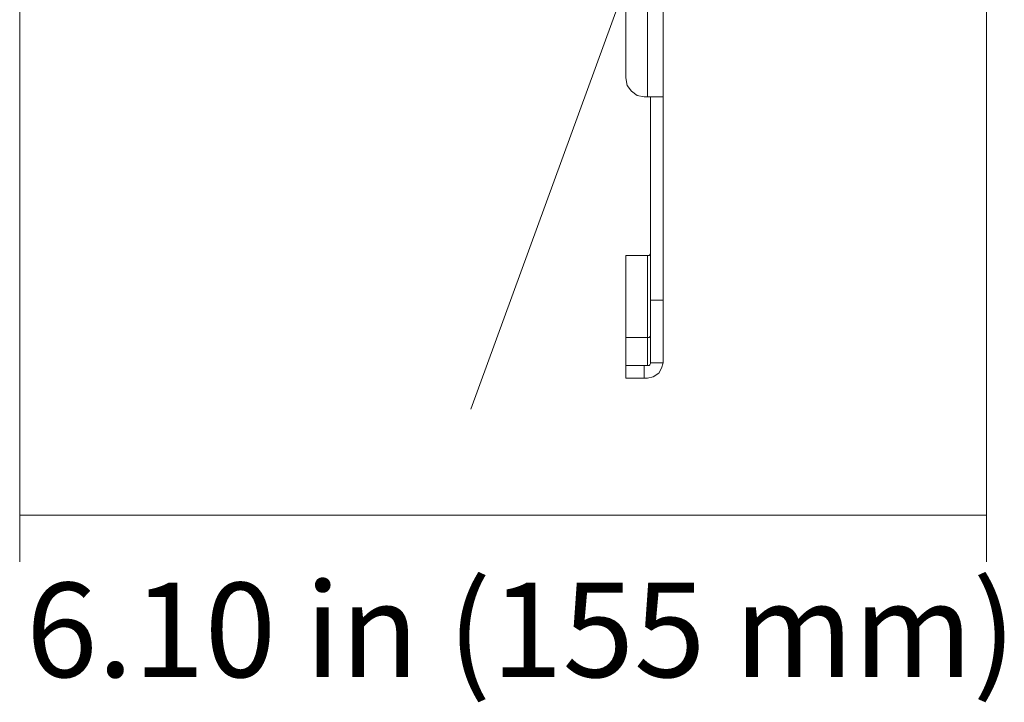
# Model space of a CAD drawing. Units: inches. Extents: x -4.3 to 12.7, y -11 to 0.
# Drawn here: x 9.2 to 10.5, y -8 to -7.2 of the extents above; entities that cross this region are included whole.
import ezdxf

# ---------------------------------------------------------------- set-up
doc = ezdxf.new("R2010")
doc.units = ezdxf.units.IN
doc.header["$MEASUREMENT"] = 0
doc.layers.add('Dimensions', color=7, linetype='Continuous', lineweight=0)
doc.layers.add('Drawing', color=7, linetype='Continuous', lineweight=0)

# ---------------------------------------------------------------- blocks, each defined once
blk = doc.blocks.new('Block_4')
at = {"layer": 'Drawing', "color": 18, "lineweight": 5, "true_color": 0x000000}
for p, q in [((9.9989, -7.014), (9.9989, -7.2324)), ((9.9989, -7.014), (9.9989, -7.2324)), ((10.0454, -7.014), (10.0454, -7.2561)), ((9.9989, -7.2324), (10.0007, -7.2421)), ((10.0007, -7.2421), (10.0059, -7.2491)), ((10.0059, -7.2491), (10.013, -7.2544)), ((10.013, -7.2544), (10.0217, -7.2561)), ((10.0217, -7.2561), (10.0261, -7.2561)), ((10.0261, -7.2561), (10.0331, -7.2561)), ((10.0296, -7.5106), (10.0296, -7.2561)), ((10.0296, -7.5106), (10.0296, -7.2561)), ((10.0331, -7.2561), (10.0402, -7.2561)), ((10.0402, -7.2561), (10.0437, -7.2561)), ((10.0437, -7.2561), (10.0454, -7.2561)), ((10.0454, -7.2561), (10.0454, -7.5106)), ((10.0454, -7.2561), (10.0454, -7.5106)), ((10.0296, -7.4501), (10.0296, -7.4518)), ((10.0296, -7.4501), (10.0296, -7.4518)), ((9.9989, -7.4545), (10.0261, -7.4545)), ((9.9989, -7.4545), (9.9989, -7.4562)), ((9.9989, -7.4562), (9.9989, -7.4545)), ((9.9989, -7.4545), (10.0261, -7.4545)), ((9.9989, -7.4562), (9.9989, -7.4606)), ((9.9989, -7.4606), (9.9989, -7.4562)), ((9.9989, -7.4606), (9.9989, -7.4694)), ((9.9989, -7.4606), (9.9989, -7.4694)), ((10.0261, -7.4562), (10.0261, -7.4545)), ((10.0279, -7.4545), (10.0261, -7.4545)), ((10.0261, -7.4545), (10.0261, -7.4562)), ((10.0261, -7.4606), (10.0261, -7.4562)), ((10.0261, -7.4562), (10.0261, -7.4606)), ((10.0261, -7.4694), (10.0261, -7.4606)), ((10.0261, -7.4606), (10.0261, -7.4694)), ((10.0288, -7.4536), (10.0279, -7.4545)), ((10.0288, -7.4536), (10.0296, -7.4518)), ((10.0288, -7.4536), (10.0296, -7.4518)), ((9.9989, -7.4694), (9.9989, -7.4808)), ((9.9989, -7.4694), (9.9989, -7.4808)), ((10.0261, -7.4808), (10.0261, -7.4694)), ((10.0261, -7.4694), (10.0261, -7.4808)), ((9.9989, -7.4808), (9.9989, -7.4957)), ((9.9989, -7.4957), (9.9989, -7.4808)), ((10.0261, -7.4957), (10.0261, -7.4808)), ((10.0261, -7.4808), (10.0261, -7.4957)), ((9.9989, -7.4957), (9.9989, -7.5132)), ((9.9989, -7.5132), (9.9989, -7.4957)), ((10.0261, -7.5132), (10.0261, -7.4957)), ((10.0261, -7.4957), (10.0261, -7.5132)), ((10.0454, -7.5106), (10.0296, -7.5106)), ((10.0296, -7.5404), (10.0296, -7.5106)), ((10.0454, -7.5106), (10.0454, -7.5404)), ((9.9989, -7.5132), (9.9989, -7.5334)), ((9.9989, -7.5132), (9.9989, -7.5334)), ((10.0261, -7.5334), (10.0261, -7.5132)), ((10.0261, -7.5132), (10.0261, -7.5334)), ((9.9989, -7.5334), (9.9989, -7.5571)), ((9.9989, -7.5334), (9.9989, -7.5571)), ((10.0261, -7.5571), (10.0261, -7.5334)), ((10.0261, -7.5334), (10.0261, -7.5571)), ((10.0296, -7.5659), (10.0296, -7.5404)), ((10.0454, -7.5404), (10.0454, -7.5659)), ((9.9989, -7.5571), (10.0261, -7.5571)), ((9.9989, -7.572), (9.9989, -7.5571)), ((9.9989, -7.572), (9.9989, -7.5571)), ((10.0261, -7.5571), (9.9989, -7.5571)), ((10.0261, -7.572), (10.0261, -7.5571)), ((10.0279, -7.5571), (10.0261, -7.5571)), ((10.0261, -7.572), (10.0261, -7.5571)), ((10.0279, -7.5571), (10.0261, -7.5571)), ((10.0288, -7.5562), (10.0279, -7.5571)), ((10.0288, -7.5562), (10.0279, -7.5571)), ((10.0296, -7.5554), (10.0288, -7.5562)), ((10.0296, -7.5554), (10.0288, -7.5562)), ((10.0296, -7.5536), (10.0296, -7.5554)), ((10.0296, -7.5536), (10.0296, -7.5554)), ((9.9989, -7.5834), (9.9989, -7.572)), ((9.9989, -7.5834), (9.9989, -7.572)), ((10.0261, -7.5834), (10.0261, -7.572)), ((10.0261, -7.5834), (10.0261, -7.572)), ((10.0296, -7.5826), (10.0296, -7.5659)), ((10.0454, -7.5659), (10.0454, -7.5826)), ((9.9989, -7.5896), (9.9989, -7.5834)), ((9.9989, -7.5896), (9.9989, -7.5834)), ((10.0261, -7.5896), (10.0261, -7.5834)), ((10.0261, -7.5896), (10.0261, -7.5834)), ((10.0296, -7.5887), (10.0296, -7.5826)), ((10.0454, -7.5826), (10.0454, -7.5887)), ((9.9989, -7.5922), (9.9989, -7.5896)), ((9.9989, -7.5922), (9.9989, -7.5896)), ((9.9989, -7.5922), (9.9989, -7.5896)), ((9.9989, -7.5922), (10.0007, -7.5922)), ((9.9989, -7.5922), (9.9989, -7.608)), ((10.0007, -7.5922), (10.0059, -7.5922)), ((10.013, -7.5922), (10.0059, -7.5922)), ((10.0217, -7.5922), (10.013, -7.5922)), ((10.0261, -7.5922), (10.0217, -7.5922)), ((10.0217, -7.5922), (10.0261, -7.5922)), ((10.0217, -7.608), (10.0217, -7.5922)), ((10.0261, -7.5922), (10.0261, -7.5896)), ((10.0261, -7.5922), (10.0261, -7.5896)), ((10.0261, -7.5922), (10.0279, -7.5922)), ((10.0279, -7.5922), (10.0261, -7.5922)), ((10.0279, -7.5922), (10.0261, -7.5922)), ((10.0279, -7.5922), (10.0288, -7.5913)), ((10.0288, -7.5913), (10.0279, -7.5922)), ((10.0288, -7.5913), (10.0296, -7.5896)), ((10.0296, -7.5896), (10.0288, -7.5913)), ((10.0296, -7.5887), (10.0454, -7.5887)), ((10.0296, -7.5896), (10.0296, -7.5887)), ((10.0296, -7.5887), (10.0296, -7.5896)), ((10.0437, -7.5957), (10.0402, -7.6019)), ((10.0402, -7.6019), (10.0437, -7.5957)), ((10.0454, -7.5887), (10.0437, -7.5957)), ((10.0437, -7.5957), (10.0454, -7.5887)), ((9.9989, -7.608), (10.0007, -7.608)), ((10.0007, -7.608), (10.0059, -7.608)), ((10.0059, -7.608), (10.013, -7.608)), ((10.013, -7.608), (10.0217, -7.608)), ((10.0261, -7.608), (10.0217, -7.608)), ((10.0217, -7.608), (10.0261, -7.608)), ((10.0331, -7.6063), (10.0261, -7.608)), ((10.0261, -7.608), (10.0331, -7.6063)), ((10.0402, -7.6019), (10.0331, -7.6063)), ((10.0331, -7.6063), (10.0402, -7.6019))]:
    blk.add_line(p, q, dxfattribs=at)
for points in [[(10.0454, -6.9911), (10.0454, -7.014), (10.0454, -7.2561), (10.0454, -7.5106), (10.0454, -7.5404), (10.0454, -7.5659)], [(10.0261, -7.014), (10.0261, -7.2561), (10.0217, -7.2561), (10.013, -7.2544), (10.0059, -7.2491), (10.0007, -7.2421), (9.9989, -7.2324), (9.9989, -7.014), (10.0261, -7.014)], [(10.0261, -7.014), (10.0261, -7.2561), (10.0217, -7.2561), (10.013, -7.2544), (10.0059, -7.2491), (10.0007, -7.2421), (9.9989, -7.2324), (9.9989, -7.014), (10.0261, -7.014)], [(10.0261, -7.2561), (10.0261, -7.014), (10.0331, -7.014), (10.0402, -7.014), (10.0437, -7.014), (10.0454, -7.014), (10.0454, -7.2561), (10.0437, -7.2561), (10.0402, -7.2561), (10.0331, -7.2561), (10.0261, -7.2561)], [(10.0261, -7.2561), (10.0261, -7.014), (10.0331, -7.014), (10.0402, -7.014), (10.0437, -7.014), (10.0454, -7.014), (10.0454, -7.2561), (10.0437, -7.2561), (10.0402, -7.2561), (10.0331, -7.2561), (10.0261, -7.2561)], [(9.9989, -7.2324), (10.0007, -7.2421), (10.0059, -7.2491), (10.013, -7.2544), (10.0217, -7.2561)], [(10.0217, -7.2561), (10.0261, -7.2561), (10.0331, -7.2561), (10.0402, -7.2561), (10.0437, -7.2561), (10.0454, -7.2561), (10.0454, -7.5106), (10.0296, -7.5106), (10.0296, -7.2561)], [(10.0296, -7.5887), (10.0296, -7.5826), (10.0296, -7.5659), (10.0296, -7.5404), (10.0296, -7.5106), (10.0296, -7.2561)], [(10.0261, -7.4545), (10.0261, -7.4562), (10.0261, -7.4606), (10.0261, -7.4694), (10.0261, -7.4808), (10.0261, -7.4957), (10.0261, -7.5132), (10.0261, -7.5334), (10.0261, -7.5571), (9.9989, -7.5571)], [(9.9989, -7.4606), (9.9989, -7.4562), (9.9989, -7.4545)], [(9.9989, -7.4545), (9.9989, -7.4562), (9.9989, -7.4606), (9.9989, -7.4694), (9.9989, -7.4808), (9.9989, -7.4957), (9.9989, -7.5132), (9.9989, -7.5334), (9.9989, -7.5571)], [(9.9989, -7.4606), (9.9989, -7.4694), (9.9989, -7.4808)], [(10.0288, -7.4536), (10.0279, -7.4545), (10.0261, -7.4545)], [(10.0261, -7.4606), (10.0261, -7.4562), (10.0261, -7.4545)], [(10.0261, -7.4808), (10.0261, -7.4694), (10.0261, -7.4606)], [(9.9989, -7.5132), (9.9989, -7.4957), (9.9989, -7.4808)], [(10.0296, -7.5536), (10.0296, -7.5554), (10.0288, -7.5562), (10.0279, -7.5571), (10.0261, -7.5571), (10.0261, -7.5334), (10.0261, -7.5132), (10.0261, -7.4957), (10.0261, -7.4808)], [(10.0454, -7.5887), (10.0296, -7.5887), (10.0296, -7.5826), (10.0296, -7.5659), (10.0296, -7.5404), (10.0296, -7.5106), (10.0454, -7.5106), (10.0454, -7.5404), (10.0454, -7.5659), (10.0454, -7.5826), (10.0454, -7.5887)], [(10.0296, -7.5887), (10.0454, -7.5887), (10.0296, -7.5887), (10.0296, -7.5826), (10.0296, -7.5659), (10.0296, -7.5404), (10.0296, -7.5106), (10.0454, -7.5106), (10.0454, -7.5404), (10.0454, -7.5659), (10.0454, -7.5826), (10.0454, -7.5887)], [(9.9989, -7.5132), (9.9989, -7.5334), (9.9989, -7.5571)], [(9.9989, -7.5896), (9.9989, -7.5834), (9.9989, -7.572), (9.9989, -7.5571)], [(9.9989, -7.572), (9.9989, -7.5571), (10.0261, -7.5571)], [(10.0296, -7.5536), (10.0296, -7.5554), (10.0288, -7.5562), (10.0279, -7.5571), (10.0261, -7.5571)], [(10.0261, -7.5922), (10.0261, -7.5896), (10.0261, -7.5834), (10.0261, -7.572), (10.0261, -7.5571)], [(10.0261, -7.5922), (10.0261, -7.5896), (10.0261, -7.5834), (10.0261, -7.572), (10.0261, -7.5571)], [(9.9989, -7.5922), (9.9989, -7.5896), (9.9989, -7.5834), (9.9989, -7.572)], [(10.0454, -7.5659), (10.0454, -7.5826), (10.0454, -7.5887)], [(10.0217, -7.5922), (10.0217, -7.608), (10.013, -7.608), (10.0059, -7.608), (10.0007, -7.608), (9.9989, -7.608), (9.9989, -7.5922), (10.0007, -7.5922), (10.0059, -7.5922), (10.013, -7.5922), (10.0217, -7.5922)], [(9.9989, -7.5922), (9.9989, -7.608), (10.0007, -7.608), (10.0059, -7.608), (10.013, -7.608), (10.0217, -7.608), (10.0261, -7.608)], [(9.9989, -7.5922), (10.0007, -7.5922), (10.0059, -7.5922)], [(10.0217, -7.5922), (10.0217, -7.608), (10.013, -7.608), (10.0059, -7.608), (10.0007, -7.608), (9.9989, -7.608), (9.9989, -7.5922), (10.0007, -7.5922), (10.0059, -7.5922), (10.013, -7.5922), (10.0217, -7.5922)], [(10.0261, -7.5922), (10.0217, -7.5922), (10.013, -7.5922), (10.0059, -7.5922)], [(10.0454, -7.5887), (10.0437, -7.5957), (10.0402, -7.6019), (10.0331, -7.6063), (10.0261, -7.608), (10.0217, -7.608), (10.0217, -7.5922), (10.0261, -7.5922), (10.0279, -7.5922), (10.0288, -7.5913), (10.0296, -7.5896), (10.0296, -7.5887)], [(10.0261, -7.608), (10.0331, -7.6063), (10.0402, -7.6019), (10.0437, -7.5957), (10.0454, -7.5887)], [(10.0296, -7.5887), (10.0296, -7.5896), (10.0288, -7.5913), (10.0279, -7.5922)]]:
    blk.add_lwpolyline(points, dxfattribs=at)

msp = doc.modelspace()

# ---------------------------------------------------------------- linework, layer by layer
at = {"layer": 'Dimensions', "color": 18, "lineweight": 18, "true_color": 0x000000}
for p, q in [((10.4501, -5.8561), (10.4501, -7.8377)), ((10.4501, -5.8791), (9.805, -7.6467)), ((9.2408, -6.892), (9.2408, -7.8378)), ((9.2408, -7.7792), (10.4498, -7.7792))]:
    msp.add_line(p, q, dxfattribs=at)

# ---------------------------------------------------------------- block references
at = {"layer": 'Drawing'}
msp.add_blockref('Block_4', (0, 0), dxfattribs=at)

# ---------------------------------------------------------------- texts
at = {"layer": 'Dimensions', "insert": (9.2487, -7.9819), "char_height": 0.2, "attachment_point": 7}
msp.add_mtext('\\C250;\\c2105123;\\FMyriad Pro|b0|i0|c1;\\H0.118000;\\W1.000000;6.10 in (155 mm)', dxfattribs=at)

doc.saveas('drawing.dxf')
